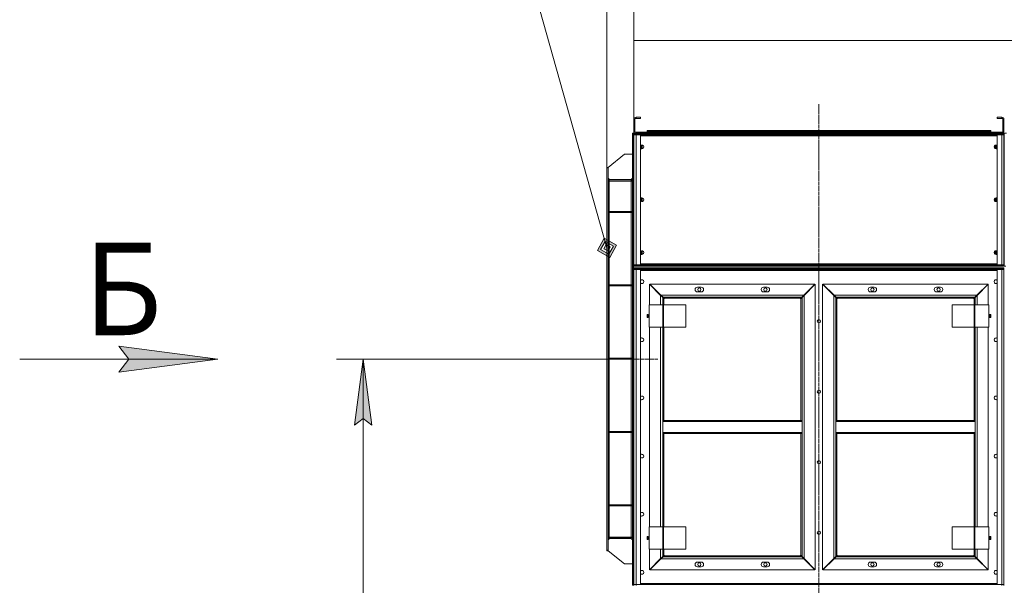
# Model space of a CAD drawing. Units: millimetres. Extents: x 0 to 29726, y -7 to 21000.
# Drawn here: x 10595 to 14321, y 15672 to 17812 of the extents above; entities that cross this region are included whole.
import ezdxf

# ---------------------------------------------------------------- set-up
doc = ezdxf.new("R2010")
doc.units = ezdxf.units.MM
doc.linetypes.add('K5LT_AXLED', pattern=[19.5, 15, -1.5, 1.5, -1.5])
doc.linetypes.add('K5LT_THIN', pattern=[0])
doc.layers.add('Системный слой (1)', color=7, linetype='Continuous', true_color=0x909090)
doc.styles.add('KTEXTSTYLE', font='GOST_A.TTF', dxfattribs={"width": 0.96, "height": 5})

msp = doc.modelspace()

# ---------------------------------------------------------------- hatches: boundary and pattern name
at = {"layer": 'Системный слой (1)'}
h = msp.add_hatch(color=7, dxfattribs=at)
h.paths.add_polyline_path([(12827.6, 16913.1), (12853.5, 16959.4), (12807.2, 16985.3), (12781.3, 16939)])
h.paths.add_polyline_path([(12824.2, 16925.1), (12841.5, 16956), (12810.6, 16973.3), (12793.3, 16942.4)])
h.paths.add_polyline_path([(12820.8, 16937.2), (12829.4, 16952.6), (12814, 16961.2), (12805.4, 16945.8)])
for points in [[(11345.1, 16528.1), (10970.1, 16577.4), (11007.6, 16528.1), (10970.1, 16478.7)], [(11927.3, 16278.1), (11894.4, 16528.1), (11861.5, 16278.1), (11894.4, 16303.1)]]:
    msp.add_hatch(color=7, dxfattribs=at).paths.add_polyline_path(points)

# ---------------------------------------------------------------- linework, layer by layer
at = {"layer": 'Системный слой (1)', "color": 7, "linetype": 'K5LT_THIN', "lineweight": 18}
for p, q in [((12817.4, 17251.5), (12817.4, 19443.7)), ((12142, 19343.7), (12817.4, 16949.2)), ((12919.4, 17733.1), (12919.4, 18544.4)), ((26937.4, 17733.1), (12919.4, 17733.1)), ((12919.4, 17435.1), (12919.4, 17733.1)), ((12919.4, 17435.1), (12919.4, 17733.1)), ((12927.4, 17439.1), (12927.4, 17443.1)), ((12927.4, 17443.1), (12944.4, 17443.1)), ((12927.4, 17439.1), (12944.4, 17439.1)), ((12944.4, 17443.1), (12944.4, 17439.1)), ((14311.4, 17443.1), (14294.4, 17443.1)), ((14294.4, 17443.1), (14294.4, 17439.1)), ((14311.4, 17439.1), (14294.4, 17439.1)), ((14311.4, 17439.1), (14311.4, 17443.1)), ((12919.4, 17391.1), (12919.4, 17435.1)), ((12923.4, 17435.1), (12919.4, 17435.1)), ((12923.4, 17391.1), (12923.4, 17435.1)), ((14315.4, 17391.1), (14315.4, 17435.1)), ((14315.4, 17435.1), (14319.4, 17435.1)), ((14319.4, 17391.1), (14319.4, 17435.1)), ((12913.4, 17383.1), (12917.4, 17383.1)), ((12913.4, 17383.1), (12913.4, 17381.5)), ((12913.4, 17381.5), (12917.4, 17381.5)), ((12913.4, 15674.6), (12913.4, 17381.5)), ((12917.4, 17383.1), (12917.4, 17381.5)), ((12917.4, 15674.6), (12917.4, 17381.5)), ((12918.4, 17381.1), (12918.4, 16879.1)), ((12918.4, 17381.1), (12918.4, 16879.1)), ((12918.4, 17381.1), (12919.4, 17381.1)), ((12923.4, 17391.1), (12919.4, 17391.1)), ((12919.4, 17383.1), (12919.4, 17391.1)), ((12919.4, 17383.1), (12919.4, 17391.1)), ((12919.4, 17383.1), (12919.4, 17381.1)), ((12927.4, 17383.1), (12919.4, 17383.1)), ((12919.4, 17381.1), (12927.4, 17381.1)), ((12919.4, 17381.1), (12919.4, 17377.1)), ((12919.4, 17377.1), (12919.4, 17381.1)), ((12919.4, 16885.1), (12919.4, 17377.1)), ((12927.4, 17377.1), (12919.4, 17377.1)), ((12919.4, 17377.1), (12927.4, 17377.1)), ((12919.4, 16885.1), (12919.4, 17377.1)), ((13168.4, 17387.1), (12927.4, 17387.1)), ((12927.4, 17387.1), (12927.4, 17383.1)), ((12927.4, 17383.1), (12927.4, 17381.1)), ((13168.4, 17383.1), (12927.4, 17383.1)), ((14311.4, 17381.1), (12927.4, 17381.1)), ((12927.4, 17381.1), (12927.4, 17377.1)), ((14311.4, 17377.1), (12927.4, 17377.1)), ((12927.4, 17377.1), (12927.4, 16885.1)), ((12927.4, 17377.1), (12944.4, 17377.1)), ((12944.4, 17377.1), (12944.4, 16885.1)), ((14294.4, 17373.1), (12944.4, 17373.1)), ((12969.4, 17393.1), (14269.4, 17393.1)), ((12969.4, 17389.1), (12969.4, 17393.1)), ((12969.4, 17389.1), (14269.4, 17389.1)), ((13168.4, 17383.1), (13168.4, 17387.1)), ((13170.4, 17383.1), (13168.4, 17383.1)), ((13170.4, 17383.1), (13170.4, 17387.1)), ((13170.4, 17387.1), (14068.4, 17387.1)), ((13170.4, 17381.1), (13170.4, 17383.1)), ((13170.4, 17383.1), (14068.4, 17383.1)), ((14068.4, 17383.1), (14068.4, 17387.1)), ((14068.4, 17383.1), (14068.4, 17381.1)), ((14070.4, 17383.1), (14068.4, 17383.1)), ((14070.4, 17387.1), (14311.4, 17387.1)), ((14070.4, 17383.1), (14070.4, 17387.1)), ((14070.4, 17383.1), (14311.4, 17383.1)), ((14269.4, 17389.1), (14269.4, 17393.1)), ((14294.4, 17377.1), (14311.4, 17377.1)), ((14294.4, 16885.1), (14294.4, 17377.1)), ((14311.4, 17387.1), (14311.4, 17383.1)), ((14311.4, 17381.1), (14311.4, 17383.1)), ((14329.4, 17383.1), (14311.4, 17383.1)), ((14311.4, 17381.1), (14319.4, 17381.1)), ((14311.4, 17381.1), (14311.4, 17377.1)), ((14311.4, 17377.1), (14319.4, 17377.1)), ((14311.4, 16885.1), (14311.4, 17377.1)), ((14319.4, 17377.1), (14311.4, 17377.1)), ((14315.4, 17391.1), (14319.4, 17391.1)), ((14319.4, 17383.1), (14319.4, 17381.1)), ((14319.4, 17381.1), (14319.4, 17377.1)), ((14320.4, 17381.1), (14319.4, 17381.1)), ((14319.4, 16885.1), (14319.4, 17377.1)), ((14319.4, 17377.1), (14319.4, 16885.1)), ((14320.4, 17377.1), (14319.4, 17377.1)), ((14319.4, 17377.1), (14320.4, 17377.1)), ((14319.4, 17373.1), (14320.4, 17373.1)), ((14320.4, 17381.1), (14321.4, 17381.1)), ((14320.4, 17381.1), (14320.4, 17377.1)), ((14320.4, 17373.1), (14320.4, 17377.1)), ((14320.4, 16889.1), (14320.4, 17373.1)), ((12945.4, 17326.2), (12945.4, 17336)), ((12948.4, 17337.8), (12948.4, 17324.3)), ((12950.4, 17338), (12950.4, 17324.1)), ((14286.4, 17325.3), (14286.4, 17336.8)), ((14288.4, 17324.3), (14288.4, 17337.8)), ((14292.4, 17324.7), (14292.4, 17337.4)), ((12883.4, 17303.1), (12821.4, 17253.1)), ((12913.4, 17303.1), (12883.4, 17303.1)), ((12821.4, 17253.1), (12817.4, 17253.1)), ((12817.4, 17251.5), (12817.4, 17253.1)), ((12817.4, 17251.5), (12817.4, 15804.6)), ((12821.4, 17251.5), (12817.4, 17251.5)), ((12821.4, 17251.5), (12821.4, 17253.1)), ((12821.4, 17251.5), (12821.4, 15804.6)), ((12821.4, 17212.1), (12826.4, 17207.1)), ((12825.4, 17201.3), (12821.4, 17201.3)), ((12909.4, 17207.1), (12825.4, 17207.1)), ((12825.4, 17207.1), (12825.4, 17203.1)), ((12909.4, 17203.1), (12825.4, 17203.1)), ((12909.4, 17201.3), (12825.4, 17201.3)), ((12825.4, 17087.1), (12825.4, 17201.3)), ((12908.4, 17207.1), (12913.4, 17212.1)), ((12909.4, 17207.1), (12909.4, 17203.1)), ((12913.4, 17201.3), (12909.4, 17201.3)), ((12909.4, 17087.1), (12909.4, 17201.3)), ((12945.4, 17126.2), (12945.4, 17136)), ((12948.4, 17137.8), (12948.4, 17124.3)), ((12950.4, 17138), (12950.4, 17124.1)), ((14286.4, 17125.3), (14286.4, 17136.8)), ((14288.4, 17124.3), (14288.4, 17137.8)), ((14292.4, 17124.7), (14292.4, 17137.4)), ((12821.4, 17087.1), (12821.4, 17083.1)), ((12883.4, 17087.1), (12821.4, 17087.1)), ((12883.4, 17083.1), (12821.4, 17083.1)), ((12825.4, 16809.6), (12825.4, 17083.1)), ((12883.4, 17087.1), (12883.4, 17083.1)), ((12913.4, 17087.1), (12883.4, 17087.1)), ((12913.4, 17083.1), (12883.4, 17083.1)), ((12909.4, 16809.6), (12909.4, 17083.1)), ((12807.2, 16985.3), (12781.3, 16939)), ((12810.6, 16973.3), (12793.3, 16942.4)), ((12814, 16961.2), (12805.4, 16945.8)), ((12810.6, 16973.3), (12807.2, 16985.3)), ((12853.5, 16959.4), (12807.2, 16985.3)), ((12814, 16961.2), (12810.6, 16973.3)), ((12841.5, 16956), (12810.6, 16973.3)), ((12829.4, 16952.6), (12814, 16961.2)), ((12820.8, 16937.2), (12829.4, 16952.6)), ((12824.2, 16925.1), (12841.5, 16956)), ((12827.6, 16913.1), (12853.5, 16959.4)), ((12781.3, 16939), (12827.6, 16913.1)), ((12793.3, 16942.4), (12824.2, 16925.1)), ((12805.4, 16945.8), (12820.8, 16937.2)), ((12945.4, 16926.2), (12945.4, 16936)), ((12948.4, 16937.8), (12948.4, 16924.3)), ((12950.4, 16938), (12950.4, 16924.1)), ((14286.4, 16925.3), (14286.4, 16936.8)), ((14288.4, 16924.3), (14288.4, 16937.8)), ((14292.4, 16924.7), (14292.4, 16937.4)), ((12924.4, 16879.1), (12918.4, 16879.1)), ((12919.4, 16881.1), (12919.4, 16885.1)), ((12927.4, 16885.1), (12919.4, 16885.1)), ((12919.4, 16885.1), (12927.4, 16885.1)), ((12919.4, 16885.1), (12919.4, 16881.1)), ((12927.4, 16881.1), (12919.4, 16881.1)), ((12924.4, 16881.1), (12924.4, 16879.1)), ((12943.3, 16879.1), (12924.4, 16879.1)), ((12927.4, 16881.1), (12927.4, 16885.1)), ((12944.4, 16885.1), (12927.4, 16885.1)), ((12927.4, 16885.1), (14311.4, 16885.1)), ((12927.4, 16881.1), (14311.4, 16881.1)), ((12943.3, 16881.1), (12943.3, 16879.1)), ((12943.3, 16879.1), (14292.7, 16879.1)), ((12944.4, 16889.1), (14294.4, 16889.1)), ((14292.7, 16879.1), (14292.7, 16881.1)), ((14312.4, 16879.1), (14292.7, 16879.1)), ((14311.4, 16885.1), (14294.4, 16885.1)), ((14311.4, 16881.1), (14311.4, 16885.1)), ((14311.4, 16885.1), (14319.4, 16885.1)), ((14319.4, 16885.1), (14311.4, 16885.1)), ((14319.4, 16881.1), (14311.4, 16881.1)), ((14312.4, 16879.1), (14312.4, 16881.1)), ((14318.4, 16879.1), (14312.4, 16879.1)), ((14318.4, 16879.1), (14318.4, 16881.1)), ((14318.4, 16879.1), (14318.4, 16881.1)), ((14319.4, 16889.1), (14320.4, 16889.1)), ((14319.4, 16881.1), (14319.4, 16885.1)), ((14319.4, 16885.1), (14320.4, 16885.1)), ((14319.4, 16885.1), (14320.4, 16885.1)), ((14319.4, 16881.1), (14320.4, 16881.1)), ((14320.4, 16885.1), (14320.4, 16889.1)), ((14320.4, 16881.1), (14320.4, 16885.1)), ((14320.4, 16881.1), (14320.4, 16879.1)), ((14320.4, 16881.1), (14320.4, 16879.1)), ((14326.4, 16879.1), (14320.4, 16879.1)), ((12919.4, 16873.1), (12919.4, 16871.1)), ((12919.4, 16873.1), (12927.4, 16873.1)), ((12919.4, 16871.1), (12919.4, 16867.1)), ((12919.4, 16871.1), (12927.4, 16871.1)), ((12919.4, 16867.1), (12927.4, 16867.1)), ((12927.4, 16867.1), (12919.4, 16867.1)), ((12919.4, 15675.1), (12919.4, 16867.1)), ((12927.4, 16873.1), (12927.4, 16871.1)), ((14311.4, 16873.1), (12927.4, 16873.1)), ((14311.4, 16871.1), (12927.4, 16871.1)), ((12927.4, 16871.1), (12927.4, 16867.1)), ((12927.4, 16867.1), (12927.4, 15675.1)), ((12927.4, 16867.1), (12944.4, 16867.1)), ((14311.4, 16867.1), (12927.4, 16867.1)), ((12944.4, 16867.1), (12944.4, 15675.1)), ((14294.4, 16863.1), (12944.4, 16863.1)), ((14294.4, 15675.1), (14294.4, 16867.1)), ((14294.4, 16867.1), (14311.4, 16867.1)), ((14311.4, 16871.1), (14311.4, 16873.1)), ((14311.4, 16873.1), (14319.4, 16873.1)), ((14311.4, 16871.1), (14311.4, 16867.1)), ((14311.4, 16871.1), (14319.4, 16871.1)), ((14311.4, 15675.1), (14311.4, 16867.1)), ((14311.4, 16867.1), (14319.4, 16867.1)), ((14319.4, 16867.1), (14311.4, 16867.1)), ((14319.4, 16873.1), (14319.4, 16869.1)), ((14319.4, 16871.1), (14319.4, 16867.1)), ((14319.4, 16869.1), (14319.4, 16867.1)), ((14319.4, 15675.1), (14319.4, 16867.1)), ((14319.4, 16867.1), (14319.4, 15675.1)), ((12821.4, 16809.6), (12821.4, 16805.6)), ((12883.4, 16809.6), (12821.4, 16809.6)), ((12883.4, 16805.6), (12821.4, 16805.6)), ((12825.4, 16532.1), (12825.4, 16805.6)), ((12883.4, 16809.6), (12883.4, 16805.6)), ((12913.4, 16809.6), (12883.4, 16809.6)), ((12913.4, 16805.6), (12883.4, 16805.6)), ((12909.4, 16532.1), (12909.4, 16805.6)), ((13020.4, 16769), (12978.4, 16811)), ((12978.4, 16811), (12978.4, 16733.1)), ((13604.3, 16812.1), (12979.5, 16812.1)), ((12979.5, 16812.1), (13021.5, 16770.1)), ((13562.3, 16770.1), (13604.3, 16812.1)), ((13605.4, 16811), (13563.4, 16769)), ((13605.4, 15731.1), (13605.4, 16811)), ((13633.4, 16811), (13633.4, 15731.1)), ((13675.4, 16769), (13633.4, 16811)), ((13634.5, 16812.1), (13676.5, 16770.1)), ((14259.3, 16812.1), (13634.5, 16812.1)), ((14217.3, 16770.1), (14259.3, 16812.1)), ((14260.4, 16811), (14218.4, 16769)), ((14260.4, 16733.1), (14260.4, 16811)), ((13020.5, 16771.1), (13018.3, 16771.1)), ((13019.3, 16770.1), (13019.4, 16770.1)), ((13019.4, 16770.1), (13019.4, 16770)), ((13028.4, 16761), (13020.4, 16769)), ((13020.4, 16733.1), (13020.4, 16769)), ((13021.5, 16770.1), (13562.3, 16770.1)), ((13021.5, 16770.1), (13029.5, 16762.1)), ((13173.9, 16800.1), (13159.9, 16800.1)), ((13159.9, 16782.1), (13173.9, 16782.1)), ((13423.9, 16800.1), (13409.9, 16800.1)), ((13409.9, 16782.1), (13423.9, 16782.1)), ((13554.3, 16762.1), (13562.3, 16770.1)), ((13563.4, 16769), (13555.4, 16761)), ((13565.5, 16771.1), (13563.3, 16771.1)), ((13563.4, 16769), (13563.4, 15773.1)), ((13564.4, 16770.1), (13564.5, 16770.1)), ((13564.4, 16770), (13564.4, 16770.1)), ((13675.5, 16771.1), (13673.3, 16771.1)), ((13674.3, 16770.1), (13674.4, 16770.1)), ((13674.4, 16770.1), (13674.4, 16770)), ((13683.4, 16761), (13675.4, 16769)), ((13675.4, 15773.1), (13675.4, 16769)), ((13676.5, 16770.1), (13684.5, 16762.1)), ((13676.5, 16770.1), (14217.3, 16770.1)), ((13828.9, 16800.1), (13814.9, 16800.1)), ((13814.9, 16782.1), (13828.9, 16782.1)), ((14078.9, 16800.1), (14064.9, 16800.1)), ((14064.9, 16782.1), (14078.9, 16782.1)), ((14209.3, 16762.1), (14217.3, 16770.1)), ((14218.4, 16769), (14210.4, 16761)), ((14220.5, 16771.1), (14218.3, 16771.1)), ((14218.4, 16769), (14218.4, 16733.1)), ((14219.4, 16770.1), (14219.5, 16770.1)), ((14219.4, 16770), (14219.4, 16770.1)), ((12977, 16733.1), (13029, 16733.1)), ((12977, 16649.1), (12977, 16733.1)), ((13031, 16758.4), (13028.4, 16761)), ((13028.4, 16761), (13028.4, 16733.1)), ((13029, 16649.1), (13029, 16733.1)), ((13029, 16733.1), (13031.4, 16733.1)), ((13029.5, 16762.1), (13032, 16759.5)), ((13554.3, 16762.1), (13029.5, 16762.1)), ((13031.4, 16649.1), (13031.4, 16733.1)), ((13031.4, 16733.1), (13115.8, 16733.1)), ((13032.4, 16756.1), (13032.4, 16733.1)), ((13549.4, 16758.1), (13034.4, 16758.1)), ((13115.8, 16649.1), (13115.8, 16733.1)), ((13551.4, 16296.1), (13551.4, 16756.1)), ((13551.8, 16759.5), (13554.3, 16762.1)), ((13555.4, 16761), (13552.9, 16758.4)), ((13555.4, 16296.1), (13555.4, 16761)), ((13686, 16758.4), (13683.4, 16761)), ((13683.4, 16761), (13683.4, 16296.1)), ((13684.5, 16762.1), (13687, 16759.5)), ((14209.3, 16762.1), (13684.5, 16762.1)), ((13687.4, 16756.1), (13687.4, 16296.1)), ((14204.4, 16758.1), (13689.4, 16758.1)), ((14123.1, 16733.1), (14123.1, 16649.1)), ((14207.4, 16733.1), (14123.1, 16733.1)), ((14206.4, 16733.1), (14206.4, 16756.1)), ((14206.8, 16759.5), (14209.3, 16762.1)), ((14207.4, 16733.1), (14207.4, 16649.1)), ((14209.8, 16733.1), (14207.4, 16733.1)), ((14210.4, 16761), (14207.9, 16758.4)), ((14209.8, 16733.1), (14209.8, 16649.1)), ((14261.8, 16733.1), (14209.8, 16733.1)), ((14210.4, 16733.1), (14210.4, 16761)), ((14261.8, 16733.1), (14261.8, 16649.1)), ((12973.7, 16696.3), (12969.2, 16696.3)), ((12969.2, 16696.3), (12969.2, 16685.8)), ((12971.4, 16685.8), (12971.4, 16696.3)), ((12973.7, 16685.8), (12973.7, 16696.3)), ((14265.2, 16696.3), (14265.2, 16685.8)), ((14269.7, 16696.3), (14265.2, 16696.3)), ((14267.4, 16685.8), (14267.4, 16696.3)), ((14269.7, 16685.8), (14269.7, 16696.3)), ((12969.2, 16685.8), (12973.7, 16685.8)), ((14265.2, 16685.8), (14269.7, 16685.8)), ((12977, 16649.1), (13029, 16649.1)), ((12978.4, 16649.1), (12978.4, 15893.1)), ((13020.4, 15893.1), (13020.4, 16649.1)), ((13028.4, 16649.1), (13028.4, 16296.1)), ((13029, 16649.1), (13031.4, 16649.1)), ((13031.4, 16649.1), (13115.8, 16649.1)), ((13032.4, 16649.1), (13032.4, 16296.1)), ((14207.4, 16649.1), (14123.1, 16649.1)), ((14206.4, 16296.1), (14206.4, 16649.1)), ((14209.8, 16649.1), (14207.4, 16649.1)), ((14261.8, 16649.1), (14209.8, 16649.1)), ((14210.4, 16296.1), (14210.4, 16649.1)), ((14218.4, 16649.1), (14218.4, 15893.1)), ((14260.4, 15893.1), (14260.4, 16649.1)), ((11007.6, 16528.1), (10970.1, 16577.4)), ((10970.1, 16577.4), (11345.1, 16528.1)), ((11345.1, 16528.1), (10595.1, 16528.1)), ((11345.1, 16528.1), (10970.1, 16478.7)), ((10970.1, 16478.7), (11007.6, 16528.1)), ((12808.4, 16528.1), (11794.4, 16528.1)), ((11861.5, 16278.1), (11894.4, 16528.1)), ((11894.4, 16528.1), (11927.3, 16278.1)), ((11894.4, 9525.1), (11894.4, 16528.1)), ((12821.4, 16532.1), (12821.4, 16528.1)), ((12883.4, 16532.1), (12821.4, 16532.1)), ((12883.4, 16528.1), (12821.4, 16528.1)), ((12825.4, 16254.6), (12825.4, 16528.1)), ((12883.4, 16532.1), (12883.4, 16528.1)), ((12913.4, 16532.1), (12883.4, 16532.1)), ((12913.4, 16528.1), (12883.4, 16528.1)), ((12909.4, 16254.6), (12909.4, 16528.1)), ((11894.4, 16303.1), (11861.5, 16278.1)), ((11927.3, 16278.1), (11894.4, 16303.1)), ((13028.4, 16292.1), (13028.4, 16296.1)), ((13555.4, 16296.1), (13028.4, 16296.1)), ((13555.4, 16292.1), (13028.4, 16292.1)), ((13028.4, 16250.1), (13028.4, 16292.1)), ((13555.4, 16292.1), (13555.4, 16296.1)), ((13555.4, 16292.1), (13555.4, 16250.1)), ((13683.4, 16296.1), (13683.4, 16292.1)), ((13683.4, 16296.1), (14210.4, 16296.1)), ((13683.4, 16292.1), (14210.4, 16292.1)), ((13683.4, 16250.1), (13683.4, 16292.1)), ((14210.4, 16296.1), (14210.4, 16292.1)), ((14210.4, 16292.1), (14210.4, 16250.1)), ((12821.4, 16254.6), (12821.4, 16250.6)), ((12883.4, 16254.6), (12821.4, 16254.6)), ((12883.4, 16250.6), (12821.4, 16250.6)), ((12825.4, 15977.1), (12825.4, 16250.6)), ((12883.4, 16254.6), (12883.4, 16250.6)), ((12913.4, 16254.6), (12883.4, 16254.6)), ((12913.4, 16250.6), (12883.4, 16250.6)), ((12909.4, 15977.1), (12909.4, 16250.6)), ((13555.4, 16250.1), (13028.4, 16250.1)), ((13028.4, 16246.1), (13028.4, 16250.1)), ((13555.4, 16246.1), (13028.4, 16246.1)), ((13028.4, 16246.1), (13028.4, 15893.1)), ((13032.4, 16246.1), (13032.4, 15893.1)), ((13551.4, 15786.1), (13551.4, 16246.1)), ((13555.4, 16246.1), (13555.4, 16250.1)), ((13555.4, 15781.1), (13555.4, 16246.1)), ((13683.4, 16250.1), (13683.4, 16246.1)), ((13683.4, 16250.1), (14210.4, 16250.1)), ((13683.4, 16246.1), (14210.4, 16246.1)), ((13683.4, 16246.1), (13683.4, 15781.1)), ((13687.4, 16246.1), (13687.4, 15786.1)), ((14206.4, 15893.1), (14206.4, 16246.1)), ((14210.4, 16250.1), (14210.4, 16246.1)), ((14210.4, 15893.1), (14210.4, 16246.1)), ((12821.4, 15977.1), (12821.4, 15973.1)), ((12883.4, 15977.1), (12821.4, 15977.1)), ((12883.4, 15973.1), (12821.4, 15973.1)), ((12825.4, 15854.8), (12825.4, 15973.1)), ((12883.4, 15977.1), (12883.4, 15973.1)), ((12913.4, 15977.1), (12883.4, 15977.1)), ((12913.4, 15973.1), (12883.4, 15973.1)), ((12909.4, 15854.8), (12909.4, 15973.1)), ((12977, 15809.1), (12977, 15893.1)), ((12977, 15893.1), (13029, 15893.1)), ((13029, 15809.1), (13029, 15893.1)), ((13029, 15893.1), (13031.4, 15893.1)), ((13031.4, 15809.1), (13031.4, 15893.1)), ((13031.4, 15893.1), (13115.8, 15893.1)), ((13115.8, 15809.1), (13115.8, 15893.1)), ((14123.1, 15893.1), (14123.1, 15809.1)), ((14207.4, 15893.1), (14123.1, 15893.1)), ((14209.8, 15893.1), (14207.4, 15893.1)), ((14207.4, 15893.1), (14207.4, 15809.1)), ((14261.8, 15893.1), (14209.8, 15893.1)), ((14209.8, 15893.1), (14209.8, 15809.1)), ((14261.8, 15893.1), (14261.8, 15809.1)), ((12821.4, 15854.8), (12825.4, 15854.8)), ((12826.4, 15849.1), (12821.4, 15844.1)), ((12825.4, 15854.8), (12909.4, 15854.8)), ((12909.4, 15853.1), (12825.4, 15853.1)), ((12825.4, 15849.1), (12825.4, 15853.1)), ((12909.4, 15849.1), (12825.4, 15849.1)), ((12913.4, 15844.1), (12908.4, 15849.1)), ((12909.4, 15854.8), (12913.4, 15854.8)), ((12909.4, 15849.1), (12909.4, 15853.1)), ((12973.7, 15856.3), (12969.2, 15856.3)), ((12969.2, 15856.3), (12969.2, 15845.8)), ((12969.2, 15845.8), (12973.7, 15845.8)), ((12971.4, 15845.8), (12971.4, 15856.3)), ((12973.7, 15845.8), (12973.7, 15856.3)), ((14265.2, 15856.3), (14265.2, 15845.8)), ((14269.7, 15856.3), (14265.2, 15856.3)), ((14265.2, 15845.8), (14269.7, 15845.8)), ((14267.4, 15845.8), (14267.4, 15856.3)), ((14269.7, 15845.8), (14269.7, 15856.3)), ((12821.4, 15804.6), (12817.4, 15804.6)), ((12817.4, 15804.6), (12817.4, 15803.1)), ((12821.4, 15803.1), (12817.4, 15803.1)), ((12821.4, 15804.6), (12821.4, 15803.1)), ((12883.4, 15753.1), (12821.4, 15803.1)), ((12977, 15809.1), (13029, 15809.1)), ((12978.4, 15809.1), (12978.4, 15731.1)), ((13020.4, 15773.1), (13020.4, 15809.1)), ((13028.4, 15809.1), (13028.4, 15781.1)), ((13029, 15809.1), (13031.4, 15809.1)), ((13031.4, 15809.1), (13115.8, 15809.1)), ((13032.4, 15809.1), (13032.4, 15786.1)), ((14207.4, 15809.1), (14123.1, 15809.1)), ((14206.4, 15786.1), (14206.4, 15809.1)), ((14209.8, 15809.1), (14207.4, 15809.1)), ((14261.8, 15809.1), (14209.8, 15809.1)), ((14210.4, 15781.1), (14210.4, 15809.1)), ((14218.4, 15809.1), (14218.4, 15773.1)), ((14260.4, 15731.1), (14260.4, 15809.1)), ((12978.4, 15731.1), (13020.4, 15773.1)), ((13021.5, 15772.1), (12979.5, 15730.1)), ((13018.3, 15771.1), (13020.5, 15771.1)), ((13019.4, 15772.1), (13019.3, 15772.1)), ((13019.4, 15772.1), (13019.4, 15772.1)), ((13020.4, 15773.1), (13028.4, 15781.1)), ((13029.5, 15780.1), (13021.5, 15772.1)), ((13562.3, 15772.1), (13021.5, 15772.1)), ((13028.4, 15781.1), (13031, 15783.7)), ((13032, 15782.6), (13029.5, 15780.1)), ((13029.5, 15780.1), (13554.3, 15780.1)), ((13034.4, 15784.1), (13549.4, 15784.1)), ((13554.3, 15780.1), (13551.8, 15782.6)), ((13552.9, 15783.7), (13555.4, 15781.1)), ((13562.3, 15772.1), (13554.3, 15780.1)), ((13555.4, 15781.1), (13563.4, 15773.1)), ((13604.3, 15730.1), (13562.3, 15772.1)), ((13563.3, 15771.1), (13565.5, 15771.1)), ((13563.4, 15773.1), (13605.4, 15731.1)), ((13564.5, 15772.1), (13564.4, 15772.1)), ((13564.4, 15772.1), (13564.4, 15772.1)), ((13633.4, 15731.1), (13675.4, 15773.1)), ((13676.5, 15772.1), (13634.5, 15730.1)), ((13673.3, 15771.1), (13675.5, 15771.1)), ((13674.4, 15772.1), (13674.3, 15772.1)), ((13674.4, 15772.1), (13674.4, 15772.1)), ((13675.4, 15773.1), (13683.4, 15781.1)), ((13684.5, 15780.1), (13676.5, 15772.1)), ((14217.3, 15772.1), (13676.5, 15772.1)), ((13683.4, 15781.1), (13686, 15783.7)), ((13687, 15782.6), (13684.5, 15780.1)), ((13684.5, 15780.1), (14209.3, 15780.1)), ((13689.4, 15784.1), (14204.4, 15784.1)), ((14209.3, 15780.1), (14206.8, 15782.6)), ((14207.9, 15783.7), (14210.4, 15781.1)), ((14217.3, 15772.1), (14209.3, 15780.1)), ((14210.4, 15781.1), (14218.4, 15773.1)), ((14259.3, 15730.1), (14217.3, 15772.1)), ((14218.3, 15771.1), (14220.5, 15771.1)), ((14218.4, 15773.1), (14260.4, 15731.1)), ((14219.5, 15772.1), (14219.4, 15772.1)), ((14219.4, 15772.1), (14219.4, 15772.1)), ((12913.4, 15753.1), (12883.4, 15753.1)), ((12979.5, 15730.1), (13604.3, 15730.1)), ((13173.9, 15760.1), (13159.9, 15760.1)), ((13159.9, 15742.1), (13173.9, 15742.1)), ((13423.9, 15760.1), (13409.9, 15760.1)), ((13409.9, 15742.1), (13423.9, 15742.1)), ((13634.5, 15730.1), (14259.3, 15730.1)), ((13828.9, 15760.1), (13814.9, 15760.1)), ((13814.9, 15742.1), (13828.9, 15742.1)), ((14078.9, 15760.1), (14064.9, 15760.1)), ((14064.9, 15742.1), (14078.9, 15742.1)), ((12917.4, 15674.6), (12913.4, 15674.6)), ((12913.4, 15673.1), (12913.4, 15674.6)), ((12913.4, 15673.1), (12917.4, 15673.1)), ((12917.4, 15673.1), (12917.4, 15674.6)), ((12919.4, 15675.1), (12919.4, 15671.1)), ((12919.4, 15671.1), (12919.4, 15675.1)), ((12919.4, 15675.1), (12927.4, 15675.1)), ((12927.4, 15675.1), (12919.4, 15675.1)), ((12927.4, 15671.1), (12927.4, 15675.1)), ((12927.4, 15675.1), (14311.4, 15675.1)), ((12944.4, 15675.1), (12927.4, 15675.1)), ((12944.4, 15679.1), (14294.4, 15679.1)), ((14311.4, 15675.1), (14294.4, 15675.1)), ((14311.4, 15675.1), (14319.4, 15675.1)), ((14319.4, 15675.1), (14311.4, 15675.1)), ((14311.4, 15671.1), (14311.4, 15675.1)), ((14319.4, 15673.1), (14319.4, 15675.1)), ((14319.4, 15671.1), (14319.4, 15675.1))]:
    msp.add_line(p, q, dxfattribs=at)
at = {"layer": 'Системный слой (1)', "color": 30, "linetype": 'K5LT_AXLED', "lineweight": 18, "true_color": 0xff8000}
for p, q in [((13619.4, 17493.1), (13619.4, 12975.1)), ((12708.4, 16528.1), (13009.4, 16528.1))]:
    msp.add_line(p, q, dxfattribs=at)
at = {"layer": 'Системный слой (1)', "color": 7, "linetype": 'K5LT_THIN', "lineweight": 18}
for centre in [(13166.9, 16791.1), (13416.9, 16791.1), (13821.9, 16791.1), (14071.9, 16791.1), (13619.4, 16671.1), (13619.4, 16404.4), (13619.4, 16137.7), (13619.4, 15871.1), (13166.9, 15751.1), (13416.9, 15751.1), (13821.9, 15751.1), (14071.9, 15751.1)]:
    msp.add_circle(centre, 6.25, dxfattribs=at)
for centre, radius, start, end in [((12927.4, 17435.1), 8, 90, 180), ((12927.4, 17435.1), 4, 90, 180), ((14311.4, 17435.1), 8, 0, 90), ((14311.4, 17435.1), 4, 0, 90), ((12927.4, 17391.1), 8, 180, 270), ((12927.4, 17391.1), 4, 180, 270), ((13011.4, 17379.1), 4, 30, 90), ((13011.4, 17379.1), 8, 14.4775, 30), ((14227.4, 17379.1), 8, 150, 165.5225), ((14227.4, 17379.1), 4, 90, 150), ((14311.4, 17391.1), 4, 270, 0), ((14311.4, 17391.1), 8, 270, 0), ((12949.4, 17331.1), 7, 0, 135.5847), ((12950.4, 17331.1), 7, 94.096, 148.9973), ((12949.4, 17331.1), 7, 224.4153, 0), ((12950.4, 17331.1), 7, 211.0027, 265.904), ((14289.4, 17331.1), 7, 44.4153, 315.5847), ((14290.4, 17331.1), 7, 94.096, 180), ((14290.4, 17331.1), 7, 180, 265.904), ((12825.4, 17211.1), 4, 180, 270), ((12825.4, 17211.1), 8, 240, 270), ((12909.4, 17211.1), 4, 270, 0), ((12909.4, 17211.1), 8, 270, 300), ((12949.4, 17131.1), 7, 0, 135.5847), ((12950.4, 17131.1), 7, 94.096, 148.9973), ((12949.4, 17131.1), 7, 224.4153, 0), ((12950.4, 17131.1), 7, 211.0027, 265.904), ((14289.4, 17131.1), 7, 44.4153, 315.5847), ((14290.4, 17131.1), 7, 94.096, 180), ((14290.4, 17131.1), 7, 180, 265.904), ((12949.4, 16931.1), 7, 0, 135.5847), ((12950.4, 16931.1), 7, 94.096, 148.9973), ((12949.4, 16931.1), 7, 224.4153, 0), ((12950.4, 16931.1), 7, 211.0027, 265.904), ((14289.4, 16931.1), 7, 44.4153, 315.5847), ((14290.4, 16931.1), 7, 94.096, 180), ((14290.4, 16931.1), 7, 180, 265.904), ((12949.4, 16821.1), 7, 224.4153, 135.5847), ((14289.4, 16821.1), 7, 44.4153, 180), ((14289.4, 16821.1), 7, 180, 315.5847), ((13159.9, 16791.1), 9, 90, 270), ((13173.9, 16791.1), 9, 270, 90), ((13409.9, 16791.1), 9, 90, 270), ((13423.9, 16791.1), 9, 270, 90), ((13814.9, 16791.1), 9, 90, 270), ((13828.9, 16791.1), 9, 270, 90), ((14064.9, 16791.1), 9, 90, 270), ((14078.9, 16791.1), 9, 270, 90), ((13032.4, 16758.1), 2, 270, 0), ((13551.4, 16758.1), 2, 180, 270), ((13687.4, 16758.1), 2, 270, 0), ((14206.4, 16758.1), 2, 180, 270), ((12949.4, 16601.1), 7, 224.4153, 135.5847), ((14289.4, 16601.1), 7, 44.4153, 180), ((14289.4, 16601.1), 7, 180, 315.5847), ((12949.4, 16381.1), 7, 224.4153, 135.5847), ((14289.4, 16381.1), 7, 44.4153, 180), ((14289.4, 16381.1), 7, 180, 315.5847), ((12949.4, 16161.1), 7, 224.4153, 135.5847), ((14289.4, 16161.1), 7, 44.4153, 180), ((14289.4, 16161.1), 7, 180, 315.5847), ((12949.4, 15941.1), 7, 224.4153, 135.5847), ((14289.4, 15941.1), 7, 44.4153, 180), ((14289.4, 15941.1), 7, 180, 315.5847), ((12825.4, 15845.1), 8, 90, 120), ((12825.4, 15845.1), 4, 90, 180), ((12909.4, 15845.1), 8, 60, 90), ((12909.4, 15845.1), 4, 0, 90), ((13032.4, 15784.1), 2, 0, 90), ((13551.4, 15784.1), 2, 90, 180), ((13687.4, 15784.1), 2, 0, 90), ((14206.4, 15784.1), 2, 90, 180), ((12949.4, 15721.1), 7, 224.4153, 135.5847), ((13159.9, 15751.1), 9, 90, 270), ((13173.9, 15751.1), 9, 270, 90), ((13409.9, 15751.1), 9, 90, 270), ((13423.9, 15751.1), 9, 270, 90), ((13814.9, 15751.1), 9, 90, 270), ((13828.9, 15751.1), 9, 270, 90), ((14064.9, 15751.1), 9, 90, 270), ((14078.9, 15751.1), 9, 270, 90), ((14289.4, 15721.1), 7, 44.4153, 180), ((14289.4, 15721.1), 7, 180, 315.5847)]:
    msp.add_arc(centre, radius, start, end, dxfattribs=at)
for points, knots in [([(13031, 16758.4), (13030.9, 16758.3), (13030.9, 16758.1), (13030.9, 16757.8), (13031, 16757.6), (13031, 16757.3), (13031.1, 16757.1), (13031.2, 16756.8), (13031.4, 16756.6), (13031.5, 16756.4), (13031.7, 16756.3), (13031.9, 16756.2), (13032.1, 16756.1), (13032.2, 16756.1), (13032.4, 16756.1), (13032.4, 16756.1)], [0, 0, 0, 0, 1.50939, 2.82751, 4.009898, 5.231493, 6.501387, 7.76191, 9.023778, 10.268955, 11.487247, 12.688703, 13.982172, 15.087415, 16, 16, 16, 16]), ([(13034.4, 16758.1), (13034.4, 16758.1), (13034.4, 16758.3), (13034.3, 16758.5), (13034.2, 16758.7), (13034.1, 16758.8), (13034, 16759), (13033.8, 16759.1), (13033.6, 16759.3), (13033.3, 16759.4), (13033.1, 16759.5), (13032.8, 16759.5), (13032.5, 16759.5), (13032.3, 16759.5), (13032.1, 16759.5), (13032, 16759.5)], [0, 0, 0, 0, 1.412847, 2.648524, 3.763574, 4.923886, 6.14448, 7.375321, 8.631229, 9.895404, 11.153981, 12.41033, 13.625869, 14.824728, 16, 16, 16, 16]), ([(13551.8, 16759.5), (13551.7, 16759.5), (13551.5, 16759.5), (13551.2, 16759.5), (13550.9, 16759.5), (13550.7, 16759.4), (13550.4, 16759.3), (13550.2, 16759.2), (13550, 16759.1), (13549.8, 16758.9), (13549.6, 16758.8), (13549.5, 16758.6), (13549.5, 16758.4), (13549.4, 16758.2), (13549.4, 16758.1), (13549.4, 16758.1)], [0, 0, 0, 0, 1.50939, 2.82751, 4.009898, 5.231493, 6.501387, 7.76191, 9.023778, 10.268955, 11.487247, 12.688703, 13.982172, 15.087415, 16, 16, 16, 16]), ([(13551.4, 16756.1), (13551.5, 16756.1), (13551.6, 16756.1), (13551.8, 16756.1), (13552, 16756.2), (13552.2, 16756.3), (13552.3, 16756.5), (13552.5, 16756.7), (13552.6, 16756.9), (13552.7, 16757.1), (13552.8, 16757.4), (13552.9, 16757.6), (13552.9, 16757.9), (13552.9, 16758.2), (13552.9, 16758.4), (13552.9, 16758.4)], [0, 0, 0, 0, 1.412847, 2.648524, 3.763574, 4.923886, 6.14448, 7.375321, 8.631229, 9.895404, 11.153981, 12.41033, 13.625869, 14.824728, 16, 16, 16, 16]), ([(13686, 16758.4), (13685.9, 16758.3), (13685.9, 16758.1), (13685.9, 16757.8), (13686, 16757.6), (13686, 16757.3), (13686.1, 16757.1), (13686.2, 16756.8), (13686.4, 16756.6), (13686.5, 16756.4), (13686.7, 16756.3), (13686.9, 16756.2), (13687.1, 16756.1), (13687.2, 16756.1), (13687.4, 16756.1), (13687.4, 16756.1)], [0, 0, 0, 0, 1.50939, 2.82751, 4.009898, 5.231493, 6.501387, 7.76191, 9.023778, 10.268955, 11.487247, 12.688703, 13.982172, 15.087415, 16, 16, 16, 16]), ([(13689.4, 16758.1), (13689.4, 16758.1), (13689.4, 16758.3), (13689.3, 16758.5), (13689.2, 16758.7), (13689.1, 16758.8), (13689, 16759), (13688.8, 16759.1), (13688.6, 16759.3), (13688.3, 16759.4), (13688.1, 16759.5), (13687.8, 16759.5), (13687.5, 16759.5), (13687.3, 16759.5), (13687.1, 16759.5), (13687, 16759.5)], [0, 0, 0, 0, 1.412847, 2.648524, 3.763574, 4.923886, 6.14448, 7.375321, 8.631229, 9.895404, 11.153981, 12.41033, 13.625869, 14.824728, 16, 16, 16, 16]), ([(14206.8, 16759.5), (14206.7, 16759.5), (14206.5, 16759.5), (14206.2, 16759.5), (14205.9, 16759.5), (14205.7, 16759.4), (14205.4, 16759.3), (14205.2, 16759.2), (14205, 16759.1), (14204.8, 16758.9), (14204.6, 16758.8), (14204.5, 16758.6), (14204.5, 16758.4), (14204.4, 16758.2), (14204.4, 16758.1), (14204.4, 16758.1)], [0, 0, 0, 0, 1.50939, 2.82751, 4.009898, 5.231493, 6.501387, 7.76191, 9.023778, 10.268955, 11.487247, 12.688703, 13.982172, 15.087415, 16, 16, 16, 16]), ([(14206.4, 16756.1), (14206.5, 16756.1), (14206.6, 16756.1), (14206.8, 16756.1), (14207, 16756.2), (14207.2, 16756.3), (14207.3, 16756.5), (14207.5, 16756.7), (14207.6, 16756.9), (14207.7, 16757.1), (14207.8, 16757.4), (14207.9, 16757.6), (14207.9, 16757.9), (14207.9, 16758.2), (14207.9, 16758.4), (14207.9, 16758.4)], [0, 0, 0, 0, 1.412847, 2.648524, 3.763574, 4.923886, 6.14448, 7.375321, 8.631229, 9.895404, 11.153981, 12.41033, 13.625869, 14.824728, 16, 16, 16, 16]), ([(13032.4, 15786.1), (13032.3, 15786.1), (13032.2, 15786), (13032, 15786), (13031.8, 15785.9), (13031.6, 15785.8), (13031.5, 15785.6), (13031.3, 15785.4), (13031.2, 15785.2), (13031.1, 15785), (13031, 15784.7), (13031, 15784.5), (13030.9, 15784.2), (13030.9, 15783.9), (13030.9, 15783.8), (13031, 15783.7)], [0, 0, 0, 0, 1.412847, 2.648524, 3.763574, 4.923886, 6.14448, 7.375321, 8.631229, 9.895404, 11.153981, 12.41033, 13.625869, 14.824728, 16, 16, 16, 16]), ([(13032, 15782.6), (13032.1, 15782.6), (13032.3, 15782.6), (13032.6, 15782.6), (13032.9, 15782.6), (13033.2, 15782.7), (13033.4, 15782.8), (13033.6, 15782.9), (13033.8, 15783), (13034, 15783.2), (13034.2, 15783.3), (13034.3, 15783.5), (13034.4, 15783.7), (13034.4, 15783.9), (13034.4, 15784), (13034.4, 15784.1)], [0, 0, 0, 0, 1.50939, 2.82751, 4.009898, 5.231493, 6.501387, 7.76191, 9.023778, 10.268955, 11.487247, 12.688703, 13.982172, 15.087415, 16, 16, 16, 16]), ([(13549.4, 15784.1), (13549.4, 15784), (13549.4, 15783.8), (13549.5, 15783.6), (13549.6, 15783.4), (13549.7, 15783.3), (13549.8, 15783.1), (13550, 15783), (13550.2, 15782.8), (13550.5, 15782.7), (13550.7, 15782.7), (13551, 15782.6), (13551.3, 15782.6), (13551.5, 15782.6), (13551.7, 15782.6), (13551.8, 15782.6)], [0, 0, 0, 0, 1.412847, 2.648524, 3.763574, 4.923886, 6.14448, 7.375321, 8.631229, 9.895404, 11.153981, 12.41033, 13.625869, 14.824728, 16, 16, 16, 16]), ([(13552.9, 15783.7), (13552.9, 15783.8), (13552.9, 15784), (13552.9, 15784.3), (13552.8, 15784.5), (13552.8, 15784.8), (13552.7, 15785.1), (13552.6, 15785.3), (13552.4, 15785.5), (13552.3, 15785.7), (13552.1, 15785.8), (13551.9, 15785.9), (13551.8, 15786), (13551.6, 15786), (13551.5, 15786.1), (13551.4, 15786.1)], [0, 0, 0, 0, 1.50939, 2.82751, 4.009898, 5.231493, 6.501387, 7.76191, 9.023778, 10.268955, 11.487247, 12.688703, 13.982172, 15.087415, 16, 16, 16, 16]), ([(13687.4, 15786.1), (13687.3, 15786.1), (13687.2, 15786), (13687, 15786), (13686.8, 15785.9), (13686.6, 15785.8), (13686.5, 15785.6), (13686.3, 15785.4), (13686.2, 15785.2), (13686.1, 15785), (13686, 15784.7), (13686, 15784.5), (13685.9, 15784.2), (13685.9, 15783.9), (13685.9, 15783.8), (13686, 15783.7)], [0, 0, 0, 0, 1.412847, 2.648524, 3.763574, 4.923886, 6.14448, 7.375321, 8.631229, 9.895404, 11.153981, 12.41033, 13.625869, 14.824728, 16, 16, 16, 16]), ([(13687, 15782.6), (13687.1, 15782.6), (13687.3, 15782.6), (13687.6, 15782.6), (13687.9, 15782.6), (13688.2, 15782.7), (13688.4, 15782.8), (13688.6, 15782.9), (13688.8, 15783), (13689, 15783.2), (13689.2, 15783.3), (13689.3, 15783.5), (13689.4, 15783.7), (13689.4, 15783.9), (13689.4, 15784), (13689.4, 15784.1)], [0, 0, 0, 0, 1.50939, 2.82751, 4.009898, 5.231493, 6.501387, 7.76191, 9.023778, 10.268955, 11.487247, 12.688703, 13.982172, 15.087415, 16, 16, 16, 16]), ([(14204.4, 15784.1), (14204.4, 15784), (14204.4, 15783.8), (14204.5, 15783.6), (14204.6, 15783.4), (14204.7, 15783.3), (14204.8, 15783.1), (14205, 15783), (14205.2, 15782.8), (14205.5, 15782.7), (14205.7, 15782.7), (14206, 15782.6), (14206.3, 15782.6), (14206.5, 15782.6), (14206.7, 15782.6), (14206.8, 15782.6)], [0, 0, 0, 0, 1.412847, 2.648524, 3.763574, 4.923886, 6.14448, 7.375321, 8.631229, 9.895404, 11.153981, 12.41033, 13.625869, 14.824728, 16, 16, 16, 16]), ([(14207.9, 15783.7), (14207.9, 15783.8), (14207.9, 15784), (14207.9, 15784.3), (14207.8, 15784.5), (14207.8, 15784.8), (14207.7, 15785.1), (14207.6, 15785.3), (14207.4, 15785.5), (14207.3, 15785.7), (14207.1, 15785.8), (14206.9, 15785.9), (14206.8, 15786), (14206.6, 15786), (14206.5, 15786.1), (14206.4, 15786.1)], [0, 0, 0, 0, 1.50939, 2.82751, 4.009898, 5.231493, 6.501387, 7.76191, 9.023778, 10.268955, 11.487247, 12.688703, 13.982172, 15.087415, 16, 16, 16, 16])]:
    msp.add_open_spline(points, degree=3, knots=knots, dxfattribs=at)

# ---------------------------------------------------------------- texts
at = {"layer": 'Системный слой (1)', "color": 5, "true_color": 0x0000ff, "style": 'KTEXTSTYLE', "width": 0.965}
msp.add_text('Б', height=350, dxfattribs=at).set_placement((10835.7, 16618.6))

doc.saveas('drawing.dxf')
